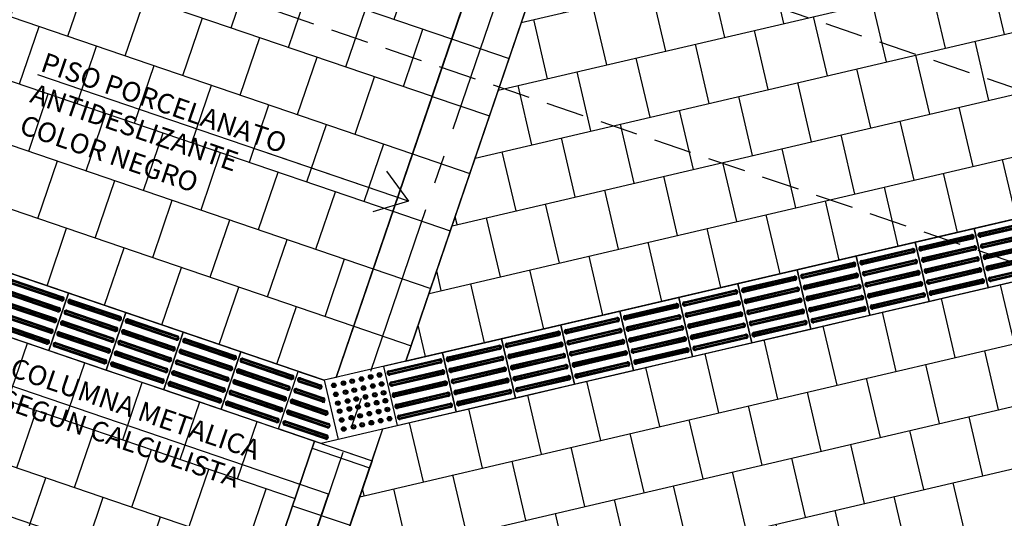
# Model space of a CAD drawing. Units: metres. Extents: x 113806 to 115261, y 114243 to 114811.
# Drawn here: x 113955 to 113961, y 114728 to 114731 of the extents above; entities that cross this region are included whole.
import ezdxf

# ---------------------------------------------------------------- set-up
doc = ezdxf.new("R2010")
doc.units = ezdxf.units.M
doc.linetypes.add('CENTER2', pattern=[1.125, 0.75, -0.125, 0.125, -0.125])
doc.linetypes.add('HIDDEN2', pattern=[0.1875, 0.125, -0.0625])
for name, color, linetype in [('1-BLOQUE', 5, 'Continuous'), ('1-DIM', 1, 'Continuous'), ('1-EJES', 5, 'CENTER2'), ('1-ESPECIFICACION', 1, 'Continuous'), ('1-FLECHAS2', 1, 'Continuous'), ('1-PISO2', 5, 'Continuous'), ('1-PROYECCION', 7, 'HIDDEN2'), ('1-TEXTURA252', 252, 'Continuous'), ('2-LOCETA_TACTIL', 5, 'Continuous'), ('EP-PISO_ADOQUIN-3N', 41, 'Continuous')]:
    doc.layers.add(name, color=color, linetype=linetype)
doc.layers.add('1-SOLIDO PISOS', color=7, linetype='Continuous', true_color=0xfbf1bb)
doc.styles.add('ROMANS', font='romans.shx')
doc.dimstyles.new('DIM-100', dxfattribs={"dimtxt": 0.17, "dimasz": 0.14, "dimexe": 0.14, "dimexo": 0.14, "dimgap": 0.04, "dimtad": 1, "dimzin": 4, "dimdsep": 46, "dimtxsty": 'ROMANS', "dimblk": 'ARCHTICK', "dimcen": 0.14, "dimdle": 0.14, "dimclrd": 5, "dimclre": 252, "dimclrt": 1, "dimadec": 0, "dimazin": 0, "dimtfac": 1, "dimtofl": 0, "dimtmove": 1, "dimatfit": 3, "dimldrblk": 'ARCHTICK', "dimfxl": 0, "dimtolj": 1, "dimtzin": 0, "dimarcsym": 0})
doc.dimstyles.new('DIM-25', dxfattribs={"dimtxt": 0.0375, "dimasz": 0.0375, "dimexe": 0.0375, "dimexo": 0.0375, "dimgap": 0.02, "dimtad": 1, "dimzin": 4, "dimdsep": 46, "dimtxsty": 'ROMANS', "dimblk": 'ARCHTICK', "dimcen": 0.0375, "dimclrd": 5, "dimclre": 252, "dimclrt": 1, "dimadec": 0, "dimazin": 0, "dimtfac": 1, "dimtofl": 0, "dimtmove": 1, "dimatfit": 3, "dimldrblk": 'ARCHTICK', "dimfxl": 0, "dimtolj": 1, "dimtzin": 0, "dimarcsym": 0})

# ---------------------------------------------------------------- blocks, each defined once
blk = doc.blocks.new('_ARCHTICK')
at = {"color": 0, "linetype": 'ByBlock', "const_width": 0.15}
blk.add_lwpolyline([(-0.5, -0.5), (0.5, 0.5)], dxfattribs=at)
blk = doc.blocks.new('EJES SAMECO CICAC')
at = {"layer": '1-EJES', "ltscale": 1.5}
blk.add_line((71.99999332356674, 27.22754555416759), (72.000005144233, -20.97783931356389), dxfattribs=at)
blk = doc.blocks.new('*D551')
at = {"layer": '1-DIM', "color": 252, "lineweight": -2}
for p, q in [((113883.981118166, 114747.3404930392), (113883.8351489381, 114746.9123062824)), ((114004.1579850797, 114706.3720975179), (114004.012015802, 114705.9439106152))]:
    blk.add_line(p, q, dxfattribs=at)
at = {"layer": '1-DIM', "color": 5, "lineweight": -2}
blk.add_line((113883.7478105493, 114747.0899914136), (114004.1897009332, 114706.031249004), dxfattribs=at)
at = {"layer": 'Defpoints', "color": 0}
for p in [(113884.0262915372, 114747.4730047992), (114004.2031584509, 114706.5046092779), (114004.0571891732, 114706.0764223752)]:
    blk.add_point(p, dxfattribs=at)
at = {"layer": '1-DIM', "color": 5, "lineweight": -2, "xscale": 0.14, "yscale": 0.14, "zscale": 0.14}
for p, rotation in [((113883.8803223093, 114747.0448180424), 161.1757131601817), ((114004.0571891732, 114706.0764223752), 341.1757131601818)]:
    blk.add_blockref('_ARCHTICK', p, dxfattribs=dict(at, rotation=rotation))
at = {"layer": '1-DIM', "color": 1, "insert": (113950.7628334636, 114724.3765771109), "char_height": 0.17, "attachment_point": 5, "rotation": 341.1757131601818, "style": 'ROMANS'}
blk.add_mtext('\\A1;126.97', dxfattribs=at)
blk = doc.blocks.new('*D559')
at = {"layer": '1-DIM', "color": 252, "lineweight": -2}
for p, q in [((113885.678216453, 114742.7113429361), (113885.6116353442, 114742.5160336272)), ((113999.2834899579, 114704.0610226838), (113999.2834906485, 114704.0610247095))]:
    blk.add_line(p, q, dxfattribs=at)
at = {"layer": '1-DIM', "color": 5, "lineweight": -2}
blk.add_line((113885.5242969554, 114742.6937187584), (113999.3708290373, 114703.8833395783), dxfattribs=at)
at = {"layer": 'Defpoints', "color": 0}
for p in [(113885.7233898242, 114742.8438546961), (113999.2383165867, 114703.9285109238), (113999.2383172773, 114703.9285129495)]:
    blk.add_point(p, dxfattribs=at)
at = {"layer": '1-DIM', "color": 5, "lineweight": -2, "xscale": 0.14, "yscale": 0.14, "zscale": 0.14}
for p, rotation in [((113885.6568087154, 114742.6485453873), 161.1757131601817), ((113999.2383172773, 114703.9285129495), 341.1757131601818)]:
    blk.add_blockref('_ARCHTICK', p, dxfattribs=dict(at, rotation=rotation))
at = {"layer": '1-DIM', "color": 1, "insert": (113942.4878963635, 114723.4068432398), "char_height": 0.17, "attachment_point": 5, "rotation": 341.1757131601818, "style": 'ROMANS'}
blk.add_mtext('\\A1;120.00', dxfattribs=at)
blk = doc.blocks.new('*D571')
at = {"layer": '1-DIM', "color": 252, "lineweight": -2}
for p, q in [((113948.9105580291, 114729.4320340604), (113948.4982964974, 114728.2227043223)), ((113956.2273316456, 114726.9384917043), (113955.8148404576, 114725.7284882914))]:
    blk.add_line(p, q, dxfattribs=at)
at = {"layer": '1-DIM', "color": 5, "lineweight": -2}
blk.add_line((113948.4109581086, 114728.4003894535), (113955.9925255887, 114725.8158266802), dxfattribs=at)
at = {"layer": 'Defpoints', "color": 0}
for p in [(113948.9557314002, 114729.5645458204), (113956.2725050167, 114727.0710034643), (113955.8600138287, 114725.8610000514)]:
    blk.add_point(p, dxfattribs=at)
at = {"layer": '1-DIM', "color": 5, "lineweight": -2, "xscale": 0.14, "yscale": 0.14, "zscale": 0.14}
for p, rotation in [((113948.5434698686, 114728.3552160823), 161.1757131601817), ((113955.8600138287, 114725.8610000514), 341.1757131601818)]:
    blk.add_blockref('_ARCHTICK', p, dxfattribs=dict(at, rotation=rotation))
at = {"layer": '1-DIM', "color": 1, "insert": (113952.2420752158, 114727.2264221383), "char_height": 0.17, "attachment_point": 5, "rotation": 341.1757131601818, "style": 'ROMANS'}
blk.add_mtext('\\A1;7.73', dxfattribs=at)
blk = doc.blocks.new('*D642')
at = {"layer": '1-DIM', "color": 252, "lineweight": -2}
for p, q in [((113949.2237492893, 114729.6689330545), (113949.3004887935, 114729.8940410439)), ((113956.127325423, 114727.3122881344), (113956.205045279, 114727.540271892))]:
    blk.add_line(p, q, dxfattribs=at)
at = {"layer": '1-DIM', "color": 5, "lineweight": -2}
blk.add_line((113949.1228036623, 114729.8067026551), (113956.2923836678, 114727.3625867608), dxfattribs=at)
at = {"layer": 'Defpoints', "color": 0}
for p in [(113949.1785759181, 114729.5364212945), (113956.1598719078, 114727.407760132), (113956.0821520519, 114727.1797763744)]:
    blk.add_point(p, dxfattribs=at)
at = {"layer": '1-DIM', "color": 5, "lineweight": -2, "xscale": 0.14, "yscale": 0.14, "zscale": 0.14}
for p, rotation in [((113949.2553154223, 114729.7615292839), 161.1757131601817), ((113956.1598719078, 114727.407760132), 341.1757131601818)]:
    blk.add_blockref('_ARCHTICK', p, dxfattribs=dict(at, rotation=rotation))
at = {"layer": '1-DIM', "color": 1, "insert": (113952.7479270322, 114728.7029587794), "char_height": 0.17, "attachment_point": 5, "rotation": 341.1757131601818, "style": 'ROMANS'}
blk.add_mtext('\\A1;7.29', dxfattribs=at)
blk = doc.blocks.new('*D1067')
at = {"layer": '1-DIM', "color": 252, "lineweight": -2}
for p, q in [((113883.2012199738, 114747.8419910962), (113882.6993065028, 114746.3696772444)), ((114015.7602775626, 114702.5906626187), (114015.2772366861, 114701.1737096683))]:
    blk.add_line(p, q, dxfattribs=at)
at = {"layer": '1-DIM', "color": 5, "lineweight": -2}
blk.add_line((114015.4549218402, 114701.2610480104), (113882.6119681608, 114746.5473623985), dxfattribs=at)
at = {"layer": 'Defpoints', "color": 0}
for p in [(113883.2463933798, 114747.9745028444), (113882.7444799089, 114746.5021889925), (114015.8054509686, 114702.7231743668)]:
    blk.add_point(p, dxfattribs=at)
at = {"layer": '1-DIM', "color": 5, "lineweight": -2, "xscale": 0.14, "yscale": 0.14, "zscale": 0.14}
for p, rotation in [((113882.7444799089, 114746.5021889925), 161.1756980901342), ((114015.3224100921, 114701.3062214164), 341.1756980901342)]:
    blk.add_blockref('_ARCHTICK', p, dxfattribs=dict(at, rotation=rotation))
at = {"layer": '1-DIM', "color": 1, "insert": (113949.0737783987, 114724.0225192653), "char_height": 0.17, "attachment_point": 5, "rotation": 341.17569809013423, "style": 'ROMANS'}
blk.add_mtext('\\A1;140.07', dxfattribs=at)
blk = doc.blocks.new('edificio 1 piso CICAC SAMECO')
at = {"layer": '1-PROYECCION', "color": 7, "ltscale": 2}
for points in [[(-22.56671863135125, -21.3455073129735), (-34.20338292978704, -21.34550743366708)], [(-21.88658562587807, -22.43550531024812), (-40.57887120370287, -22.43550550410873)]]:
    blk.add_lwpolyline(points, dxfattribs=at)
blk = doc.blocks.new('LOSETA')
at = {"layer": '2-LOCETA_TACTIL'}
blk.add_lwpolyline([(2.809974830597639e-07, -0.4000000001105946), (0.4000002810644219, -0.4000000001396984), (0.400000281035318, -5.820766091346741e-11), (2.81041138805449e-07, -8.731149137020111e-11)], close=True, dxfattribs=at)
at = {"layer": 'EP-PISO_ADOQUIN-3N'}
for p, q in [((0.02805662997707259, -0.03497509361477569), (0.3720192930195481, -0.03497497216449119)), ((0.3729073649446946, -0.06497495877556503), (0.0271705971827032, -0.0649750807788223)), ((0.02805146327591501, -0.1099750805005897), (0.372014126231079, -0.1099749590212014)), ((0.3728713891614461, -0.1399749456322752), (0.02721905747603159, -0.1399781822692603)), ((0.02804631780600175, -0.1849750673572998), (0.3720089808048215, -0.1849749459361192)), ((0.3728970527154161, -0.2149749324889854), (0.02716028488066513, -0.2149750545504503)), ((0.3728918966080528, -0.2899749193747994), (0.02715512880240567, -0.2899750414362643)), ((0.02804116165498272, -0.2599750542431138), (0.3720038246974582, -0.2599749328219332)), ((0.3728867405006895, -0.3649749062315095), (0.02714997263683472, -0.3649750282929745)), ((0.028036005620379, -0.334975041099824), (0.3719986685900949, -0.3349749196786433))]:
    blk.add_line(p, q, dxfattribs=at)
at = {"layer": 'EP-PISO_ADOQUIN-3N', "extrusion": (2.533671892579309e-07, -3.10424577479671e-05, 0.9999999995181509)}
for points, elevation in [([(0.372747218061793, -0.05997495886783028), (0.02733035873105596, -0.05997508087108761, -0.9656940088786573), (0.02805377441101193, -0.03997509364851022), (0.3720221078692016, -0.03997497222732951, -0.965610283890751)], 1.558846299211343e-06), ([(0.3725385086436784, -0.05497495891897224), (0.02753856456551341, -0.05497508077671043, -0.951841043197325), (0.02805010367588299, -0.04497509365557593), (0.3720257742388347, -0.0449749722343952, -0.9517244729482148)], 1.558846299718408e-06), ([(0.3727421101794767, -0.1349749950485006), (0.02732525086329165, -0.1349751170808618, -0.9656940088786573), (0.02804866651414379, -0.1149751298291806), (0.3720170000014373, -0.1149750084662075, -0.965610283890751)], 3.887030460432018e-06), ([(0.3725334007613622, -0.1299749951287464), (0.02753345668319718, -0.1299751169864846, -0.951841043197325), (0.02804499577901485, -0.1199751298653501), (0.3720206663565185, -0.1199750084441694, -0.9517244729482148)], 3.887030459143764e-06), ([(0.3727369061817604, -0.2099749324507705), (0.02732004688012726, -0.2099750544540278, -0.9656940088786573), (0.0280434625309794, -0.1899750672605543), (0.372011796003721, -0.1899749458393735, -0.965610283890751)], 6.215211531814542e-06), ([(0.3725281967636459, -0.2049749325310163), (0.02752825270003279, -0.2049750543887545, -0.951841043197325), (0.02803979179585046, -0.19497506726762), (0.3720154623588022, -0.1949749458464392, -0.9517244729482148)], 6.21521153231792e-06), ([(0.3727317496813554, -0.2849749193123974), (0.02731489036517033, -0.2849750413447586, -0.9656940088786573), (0.02803830603057438, -0.2649750540930774), (0.372006639503316, -0.2649749327010005, -0.965610283890751)], 9.096012754175116e-06), ([(0.3725230402632409, -0.2799749193926432), (0.02752309619962777, -0.2799750412503814, -0.951841043197325), (0.02803463529544544, -0.2699750541292469), (0.3720103058583971, -0.2699749326789624, -0.9517244729482148)], 9.096012753775038e-06), ([(0.37272659393793, -0.359974906150126), (0.02730973460719302, -0.3599750281533833, -0.9656940088786573), (0.02803315025804516, -0.339975040930806), (0.3720014837307868, -0.3399749195096253, -0.965610283890751)], 1.087157676523324e-05), ([(0.3725178845198155, -0.354974906201268), (0.02751794044165047, -0.3549750280590062, -0.951841043197325), (0.02802947953746813, -0.3449750409378716), (0.3720051500858679, -0.344974919516691, -0.9517244729482148)], 1.087157676573661e-05)]:
    blk.add_lwpolyline(points, format="xyb", close=True, dxfattribs=dict(at, elevation=elevation))
at = {"layer": 'EP-PISO_ADOQUIN-3N'}
for centre, radius, start, end in [((0.02804122019733768, -0.04998771639657207), 0.01501263062804335, 89.9411882839708, 266.6753974780963), ((0.3720346422778675, -0.04998765565687791), 0.01501269128865836, 273.332615740376, 90.05858033324475), ((0.02803611195122357, -0.1249877526424825), 0.01501267997721004, 89.94137133096976, 266.8801760822497), ((0.3720303637237521, -0.1249867367441766), 0.01501178640941042, 273.2116397197336, 90.06197410370974), ((0.0280309079826111, -0.1999876901099924), 0.01501263062804335, 89.9411882839708, 266.6753974780963), ((0.3720243300922448, -0.1999876294576097), 0.01501269128858374, 273.3326157412084, 90.05857996972411), ((0.02802575186069589, -0.2749876769667026), 0.01501263062804335, 89.9411882839708, 266.6753974881813), ((0.3720191739703296, -0.2749876163143199), 0.01501269128858374, 273.3326157412084, 90.05857996972411), ((0.02802059570967685, -0.3499876638525166), 0.01501263062804335, 89.9411882839708, 266.6753974881813), ((0.3720140178484144, -0.3499876032001339), 0.01501269128858374, 273.3326157312201, 90.05857996972411)]:
    blk.add_arc(centre, radius, start, end, dxfattribs=at)
blk = doc.blocks.new('HUELLA INVIDENTES')
at = {"layer": 'EP-PISO_ADOQUIN-3N'}
for centre, radius in [((-2.91038304567337e-11, 0), 0.015), ((-2.91038304567337e-11, 0), 0.01), ((0, 0), 0.005790554651105895), ((0.06563497347815428, 0), 0.015), ((0.06563497347815428, 0), 0.01), ((0.06563497352181002, 0), 0.005790554651105895), ((0.1241977001191117, 0), 0.015), ((0.1241977001191117, 0), 0.01), ((0.1241977001191117, 0), 0.005790554651105895), ((0.1867990189930424, 5.820766091346741e-11), 0.015), ((0.1867990189930424, 5.820766091346741e-11), 0.01), ((0.1867990190221462, 5.820766091346741e-11), 0.005790554651105895), ((0.2494128994876519, 0), 0.015), ((0.2494128994876519, 0), 0.01), ((0.2494128994876519, 0), 0.005790554651105895), ((0.3089868443494197, 0), 0.015), ((0.3089868443494197, 0), 0.01), ((0.3089868443348678, 0), 0.005790554651105895), ((-1.01863406598568e-10, -0.06130415902589448), 0.015), ((-1.01863406598568e-10, -0.06130415902589448), 0.01), ((-1.01863406598568e-10, -0.06130415902589448), 0.005790554651105895), ((0.06563497343449853, -0.06130415905499831), 0.015), ((0.06563497343449853, -0.06130415905499831), 0.01), ((0.06563497343449853, -0.06130415902589448), 0.005790554651105895), ((0.1241977001482155, -0.06130415899679065), 0.015), ((0.1241977001482155, -0.06130415899679065), 0.01), ((0.1241977000318002, -0.06130415902589448), 0.005790554651105895), ((0.1867990189348347, -0.06130415899679065), 0.015), ((0.1867990189348347, -0.06130415899679065), 0.01), ((0.1867990189639386, -0.06130415899679065), 0.005790554651105895), ((0.2494128994876519, -0.06130415899679065), 0.015), ((0.2494128994876519, -0.06130415899679065), 0.01), ((0.2494128994294442, -0.06130415905499831), 0.005790554651105895), ((0.3089868443785235, -0.06130415899679065), 0.015), ((0.3089868443785235, -0.06130415899679065), 0.01), ((0.3089868442621082, -0.06130415905499831), 0.005790554651105895), ((-1.164153218269348e-10, -0.1209960730629973), 0.015), ((-1.164153218269348e-10, -0.1209960730629973), 0.01), ((-1.164153218269348e-10, -0.1209960730629973), 0.005790554651105895), ((0.0656349734927062, -0.1209960730629973), 0.015), ((0.0656349734927062, -0.1209960730629973), 0.01), ((0.06563497339084279, -0.1209960730629973), 0.005790554651105895), ((0.1241977000900079, -0.120996073121205), 0.015), ((0.1241977001045598, -0.1209960730629973), 0.01), ((0.124197700060904, -0.120996073121205), 0.005790554651105895), ((0.1867990189639386, -0.1209960730047897), 0.015), ((0.1867990190221462, -0.1209960730338935), 0.01), ((0.1867990189348347, -0.1209960730047897), 0.005790554651105895), ((0.2494128994731, -0.1209960730629973), 0.015), ((0.2494128994731, -0.1209960730629973), 0.015), ((0.2494128994731, -0.1209960730629973), 0.01), ((0.2494128994585481, -0.1209960730629973), 0.005790554651105895), ((0.3089868443785235, -0.1209960730629973), 0.015), ((0.3089868443494197, -0.1209960730921011), 0.01), ((0.3089868442766601, -0.1209960730629973), 0.005790554651105895), ((-1.164153218269348e-10, -0.1744859776226804), 0.015), ((-1.164153218269348e-10, -0.1744859776226804), 0.01), ((-5.820766091346741e-11, -0.1744859776226804), 0.005790554651105895), ((0.06563497344905045, -0.1744859776226804), 0.015), ((0.06563497344905045, -0.1744859776226804), 0.01), ((0.06563497343449853, -0.1744859776226804), 0.005790554651105895), ((0.1241977001482155, -0.1744859776517842), 0.015), ((0.1241977001191117, -0.1744859776517842), 0.01), ((0.1241977000900079, -0.1744859776226804), 0.005790554651105895), ((0.1867990190221462, -0.1744859776226804), 0.015), ((0.1867990190221462, -0.1744859776226804), 0.01), ((0.1867990189639386, -0.1744859775644727), 0.005790554651105895), ((0.2494128994439961, -0.1744859776226804), 0.015), ((0.2494128994439961, -0.1744859776226804), 0.01), ((0.2494128994439961, -0.1744859776226804), 0.005790554651105895), ((0.3089868443494197, -0.1744859776226804), 0.015), ((0.3089868443639716, -0.1744859776517842), 0.01), ((0.308986844291212, -0.1744859776226804), 0.005790554651105895), ((-5.820766091346741e-11, -0.2341778916597832), 0.015), ((-7.275957614183426e-11, -0.234177891688887), 0.01), ((-2.91038304567337e-11, -0.234177891688887), 0.005790554651105895), ((0.06563497344905045, -0.234177891688887), 0.015), ((0.06563497344905045, -0.234177891688887), 0.01), ((0.0656349734927062, -0.234177891688887), 0.005790554651105895), ((0.124197700060904, -0.234177891688887), 0.015), ((0.1241977001045598, -0.2341778917179909), 0.01), ((0.1241977001191117, -0.234177891688887), 0.005790554651105895), ((0.1867990189784905, -0.234177891688887), 0.015), ((0.1867990189784905, -0.234177891688887), 0.01), ((0.1867990190221462, -0.2341778916306794), 0.005790554651105895), ((0.2494128994731, -0.2341778916306794), 0.015), ((0.2494128994731, -0.2341778916306794), 0.01), ((0.2494128995022038, -0.2341778916597832), 0.005790554651105895), ((0.3089868443494197, -0.2341778916597832), 0.015), ((0.3089868443494197, -0.2341778916597832), 0.01), ((0.3089868443203159, -0.234177891688887), 0.005790554651105895), ((-5.820766091346741e-11, -0.2954820507147815), 0.015), ((-5.820766091346741e-11, -0.2954820507147815), 0.01), ((-2.91038304567337e-11, -0.2954820507147815), 0.005790554651105895), ((0.0656349734927062, -0.2954820506856777), 0.015), ((0.0656349734927062, -0.2954820506856777), 0.01), ((0.06563497347815428, -0.2954820507147815), 0.005790554651105895), ((0.1241977001627674, -0.2954820507147815), 0.015), ((0.1241977001482155, -0.2954820507438853), 0.01), ((0.1241977001482155, -0.2954820507147815), 0.005790554651105895), ((0.1867990190221462, -0.2954820507147815), 0.015), ((0.1867990189784905, -0.2954820507438853), 0.01), ((0.1867990189930424, -0.2954820506565738), 0.005790554651105895), ((0.2494128994876519, -0.2954820507147815), 0.015), ((0.2494128994876519, -0.2954820507147815), 0.01), ((0.2494128995022038, -0.2954820507438853), 0.005790554651105895), ((0.3089868443494197, -0.2954820506856777), 0.015), ((0.3089868443494197, -0.2954820506856777), 0.01), ((0.3089868443494197, -0.2954820506856777), 0.005790554651105895)]:
    blk.add_circle(centre, radius, dxfattribs=at)
blk = doc.blocks.new('LOCENTA INTER')
at = {"layer": '1-PISO2'}
h = blk.add_hatch(dxfattribs=at)
h.set_pattern_fill('_USER', color=256, scale=0.4000000000000001, angle=18.82428683963833, style=0, pattern_type=0)
h.set_pattern_definition([(359.9999999825471, (74.75230400099827, 5.086242742661852), (1.218309897410563e-10, 0.4000000000000004), [])])
edge = h.paths.add_edge_path()
edge.add_line((74.75230400099827, 5.086242742661852), (75.15230400113796, 5.086237673414871))
edge.add_line((75.15230400112341, 5.086237673414871), (75.15230666432763, 3.769164325436577))
edge.add_line((75.15230666432763, 3.769164325436577), (75.11729926000407, 3.769164325436577))
edge.add_line((75.11729926001863, 3.769164325436577), (75.11729925991676, 3.685108975245384))
edge.add_line((75.11729925991676, 3.685108975216281), (75.08730299059243, 3.686113444331568))
edge.add_arc((74.95230299056857, 3.686113444156945), 0.1350000000167597, 7.765623544988701e-08, 179.1080926936008)
edge.add_line((74.81731934699928, 3.688214866386261), (74.79203970188973, 3.688214867870556))
edge.add_line((74.79203970190429, 3.688214867870556), (74.79203970164235, 3.769164465193171))
edge.add_line((74.7920397016278, 3.769164465193171), (74.75230401419685, 3.769165206031175))
edge.add_line((74.75230401419685, 3.769165206031175), (74.75230400098371, 5.086242742661852))
for p, q in [((74.75230351244682, 7.886093588662334), (75.15230356864049, 7.886093588487711)), ((74.75230351224309, 7.486093588639051), (75.15230356849497, 7.486093588493532)), ((74.75230351218488, 7.086093588615768), (75.15230356837856, 7.086093588499352)), ((74.75230351205391, 6.686093588650692), (75.15230356826214, 6.686093588534277)), ((74.75230351198115, 6.286093588685617), (75.15230362152215, 6.286093588510994)), ((74.75230351179198, 5.886093588662334), (75.15230367478216, 5.886093588545918))]:
    blk.add_line(p, q, dxfattribs=at)
at = {"layer": '1-PISO2', "linetype": 'Continuous'}
for points in [[(75.1523039941676, 5.778717881854391), (75.15230396357947, 8.842715099162888)], [(74.7523039966618, 5.529123567364877), (74.75230396498227, 8.693064797960687)], [(75.15230666432763, 3.769164325436577), (75.15230400112341, 5.086237673414871)]]:
    blk.add_lwpolyline(points, dxfattribs=at)
at = {"layer": '1-PISO2'}
blk.add_lwpolyline([(75.15230400112341, 5.086237673414871), (75.1523040143511, 5.30723372445209)], dxfattribs=at)
blk.add_lwpolyline([(74.75230400099827, 5.086242742661852), (75.15230400112341, 5.086237673414871), (75.15230666432763, 3.769164325436577), (75.11729926001863, 3.769164325436577), (75.11729925991676, 3.685108975216281), (75.08730299057788, 3.686113444331568, 0.9922467736979862), (74.81731934699928, 3.688214866386261), (74.79203970190429, 3.688214867870556), (74.7920397016278, 3.769164465193171), (74.75230401419685, 3.769165206031175)], format="xyb", close=True, dxfattribs=at)
at = {"layer": '2-LOCETA_TACTIL'}
for points in [[(106.3253221176128, 25.2302382234484), (74.683575082483, 5.486237701581558)], [(106.5370741397201, 24.8908843062236), (74.79829635872738, 5.086337977845687)]]:
    blk.add_lwpolyline(points, dxfattribs=at)
at = {"layer": '2-LOCETA_TACTIL', "linetype": 'Continuous'}
for points in [[(-0.1476957556151319, 5.486242198967375), (74.683575082483, 5.486237701581558)], [(-0.1476957515988033, 5.086242162215058), (75.15230240838719, 5.086232628149446)]]:
    blk.add_lwpolyline(points, dxfattribs=at)
at = {"layer": '2-LOCETA_TACTIL', "linetype": 'Continuous', "elevation": -4.158313580652126e-06}
blk.add_lwpolyline([(74.5015587885573, 5.486236619472038), (74.683575082483, 5.486237701581558), (74.89532710453204, 5.146883784327656), (74.79829635872738, 5.086337977845687), (74.50156116636936, 5.086336213862523), (74.5015611902927, 5.486237712524598)], close=True, dxfattribs=at)
at = {"layer": 'EP-PISO_ADOQUIN-3N', "extrusion": (2.535517674342066e-07, -3.104245624089932e-05, 0.999999999518151)}
for p, q in [((74.52867253724253, 5.45121168679907, -5.252448261254719e-06), (74.67006894937367, 5.45121257743449, -5.28827192281893e-06)), ((74.66921150808048, 5.42121259594569, -6.219762440838318e-06), (74.52956078754505, 5.421211705543101, -6.183946583657491e-06)), ((74.5286678270786, 5.376211699913256, -7.580630877075454e-06), (74.716867691488, 5.37621288545779, -7.628312485218314e-06)), ((74.73558718341519, 5.346213016455295, -8.564328464570778e-06), (74.52955607741023, 5.346211718744598, -8.512129199478304e-06)), ((74.52866311704565, 5.301211713143857, -9.908813494687897e-06), (74.76366643366055, 5.30121319333557, -9.968353048447056e-06)), ((74.7628089922946, 5.271213211904978, -1.08998435664666e-05), (74.52955136721721, 5.271211731742369, -1.084031181709067e-05)), ((74.52868922648486, 5.226211726374459, -1.223700392008778e-05), (74.80287986190524, 5.226211726316251, -1.223700392178678e-05)), ((74.8020224206266, 5.196211744914763, -1.316849443980667e-05), (74.5295466678217, 5.196211744798347, -1.316849443920091e-05)), ((74.5286536966014, 5.151211739343125, -1.456517872899022e-05), (74.8169513916946, 5.151213917182758, -1.46527732957629e-05)), ((74.81606553742313, 5.121213924721815, -1.558382213632705e-05), (74.52954194693302, 5.12121175811626, -1.549667705320363e-05))]:
    blk.add_line(p, q, dxfattribs=at)
at = {"layer": 'EP-PISO_ADOQUIN-3N'}
for points, elevation in [([(74.68041350605199, 5.426212655729614), (74.52955794274749, 5.42621170548955, -0.965610283890751), (74.52883271354949, 5.446211687871255), (74.6804344493139, 5.446212642797036)], -5.805066867133766e-06), ([(74.68254860799061, 5.431212669238448), (74.52955424657557, 5.43121170552331, -0.9517244729482148), (74.52904145274078, 5.441211689147167), (74.68338660300651, 5.441212661331519)], -5.805066866630396e-06), ([(74.73246726673096, 5.351212996814866), (74.52955323288916, 5.351211718661943, -0.965610283890751), (74.52882800373482, 5.371211700985441), (74.71998760811402, 5.371212905214634)], -7.580630878191718e-06), ([(74.72934735010494, 5.356212977261748), (74.5295495367609, 5.356211718637496, -0.9517244729482148), (74.529036742897, 5.366211702290457), (74.72310752491467, 5.366212924767751)], -7.580630878591805e-06), ([(74.77401099022245, 5.276213271659799), (74.52954852234689, 5.276211731805233, -0.965610283890751), (74.52882329325075, 5.296211714099627), (74.77403193357168, 5.296213258698117)], -1.04614321005522e-05), ([(74.77614609221928, 5.281213285110425), (74.52954482627683, 5.281211731751682, -0.9517244729482148), (74.52903203238384, 5.291211715433747), (74.77698408722063, 5.291213277319912)], -1.046143210004883e-05), ([(74.81322600836575, 5.201213581254706), (74.52954376424896, 5.201211794337723, -0.965610283890751), (74.52881853521103, 5.221211776632117), (74.81358506143442, 5.221213570504915)], -1.278961317193455e-05), ([(74.81618987488037, 5.206213599885814), (74.52954006823711, 5.206211794371484, -0.9517244729482148), (74.52902727434412, 5.216211777995341), (74.81670497817686, 5.21621359011624)], -1.278961317322282e-05)]:
    blk.add_lwpolyline(points, format="xyb", dxfattribs=dict(at, elevation=elevation))
for points, elevation in [([(74.52881387324305, 5.146211740473518), (74.81679165989044, 5.146213916246779, -0.9656940088786573), (74.81606836308492, 5.126213924784679), (74.52953910233919, 5.126211758179124, -0.965610283890751)], -1.511779733315506e-05), ([(74.52902261249255, 5.141211741778534), (74.81658348380006, 5.141213914961554, -0.951841043197325), (74.81607200420694, 5.131213924789336), (74.52953540638555, 5.131211758038262, -0.9517244729482148)], -1.5117797332648e-05)]:
    blk.add_lwpolyline(points, format="xyb", close=True, dxfattribs=dict(at, elevation=elevation))
at = {"layer": 'EP-PISO_ADOQUIN-3N', "extrusion": (2.535517674342099e-07, -3.10424562408993e-05, 0.9999999995181508)}
for centre, radius, start, end in [((74.52954534898068, 5.43622438685444, -0.0001555745718752046), 0.01501269128858374, 93.33295641161814, 270.0589206493843), ((74.52954063890466, 5.361224399903385, -0.0001555745718684892), 0.01501269128858374, 93.33295642160638, 270.0589206493843), ((74.52953592885774, 5.286224412544878, -0.0001555745718775397), 0.01501269128858374, 93.33295642160638, 270.0589206493843), ((74.52953034042812, 5.211223520115451, -0.000155574571879391), 0.01501178640941042, 93.21198039989436, 270.0623147833911), ((74.52952650835645, 5.136224439224847, -0.0001555745718840428), 0.01501269128865836, 93.33295642077401, 270.0589210137388), ((74.81608085746262, 5.136226544711906, -0.0001555891356532228), 0.01501263062804336, 269.941528964465, 86.6757381580918)]:
    blk.add_arc(centre, radius, start, end, dxfattribs=at)
at = {"layer": 'EP-PISO_ADOQUIN-3N', "extrusion": (-2.535517863438511e-07, -3.104245624074484e-05, 0.9999999995181508)}
for centre in [(74.66922783475798, 5.436224371650956, -0.0001934400291919453), (74.71602657707545, 5.361224679346345, -0.0001934637609995558), (74.76282531953844, 5.286224987507396, -0.0001934874928083358), (74.8020387473751, 5.211223520220649, -0.0001934378565590174)]:
    blk.add_arc(centre, 0.01501178640941042, 269.9376851815909, 86.78801956504915, dxfattribs=at)
at = {"layer": '2-LOCETA_TACTIL', "extrusion": (1.664836824071483e-05, -2.620172156344796e-05, 0.9999999995181509), "rotation": 211.9639213639305}
for p in [(78.9675611162319, 7.687933960948073, 0.001099610786823916), (78.62820847131185, 7.47617990145635, 0.001099610786820065), (78.28885582604254, 7.2644258410042, 0.001099610786817801), (77.94950318067136, 7.052671780493841, 0.001099610786823359), (77.61015053460171, 6.840917719896171, 0.001099610786820021), (77.27079788992903, 6.629163659065672, 0.001099610786836715), (76.93144524511082, 6.41740959905008, 0.001099610786832299), (76.59209259816805, 6.205655538103165, 0.001099610786844004), (76.2527399529133, 5.993901477971156, 0.001099610786834926), (75.91338730797868, 5.782147418246602, 0.001099610786817837), (75.57403466199634, 5.570393357590725, 0.001099610786831689)]:
    blk.add_blockref('LOSETA', p, dxfattribs=at)
at = {"layer": '2-LOCETA_TACTIL', "extrusion": (2.535517674341337e-07, -3.104245624089941e-05, 0.9999999995181509), "rotation": 180.0003406806979}
for p in [(72.90156144750829, 5.086326697499818, -0.0001555745718585728), (73.30156144807, 5.086329076999893, -0.0001555745718776162), (73.70156144714744, 5.086331454433596, -0.0001555745718515425), (74.10156144737446, 5.086333833060557, -0.0001555745718631071), (74.50156144728135, 5.086336212182283, -0.0001555745718714598)]:
    blk.add_blockref('LOSETA', p, dxfattribs=at)
at = {"layer": 'EP-PISO_ADOQUIN-3N', "rotation": 31.63381530550197}
blk.add_blockref('HUELLA INVIDENTES', (74.75367011855997, 5.475321862148121), dxfattribs=at)

msp = doc.modelspace()

# ---------------------------------------------------------------- hatches: boundary and pattern name
at = {"layer": '1-TEXTURA252'}
h = msp.add_hatch(dxfattribs=at)
h.set_pattern_fill('AR-B88', color=256, scale=0.05, style=0)
h.set_pattern_definition([(13.13929037806942, (113971.41647946, 114732.2463959223), (-0.0909276618666533, 0.3895281251815632), []), (103.1392903780694, (113971.41647946, 114732.2463959223), (-0.2856917244574348, 0.3440642942482366), [0.4, -0.4])])
edge = h.paths.add_edge_path()
edge.add_line((113970.9608021528, 114734.1936813688), (113960.3050270816, 114731.7036388234))
edge.add_arc((113957.9501155758, 114741.9478687941), 10.5114155037796, 270.89912748629115, 282.9460638719379, ccw=False)
edge.add_line((113958.1150616639, 114731.4377475445), (113957.264570021, 114728.9429116444))
edge.add_line((113957.264570021, 114728.9429116444), (113971.41647946, 114732.2463959223))
edge.add_line((113971.41647946, 114732.2463959223), (113970.9608021528, 114734.1936813688))
h = msp.add_hatch(dxfattribs=at)
h.set_pattern_fill('AR-B88', color=256, scale=0.05, style=0)
h.set_pattern_definition([(341.1757131429107, (113950.1143230106, 114732.7617142169), (0.1290667749103828, 0.3786050285115513), []), (71.17571314291067, (113950.1143230106, 114732.7617142169), (-0.06023573934539281, 0.4431384159667427), [0.4, -0.4])])
edge = h.paths.add_edge_path()
edge.add_line((113950.1143230106, 114732.7617142169), (113950.7478460967, 114732.5457458984))
edge.add_arc((113957.4450202662, 114752.0292251079), 20.60238102651747, 251.0303070431805, 270.67918120901)
edge.add_line((113957.6892341066, 114731.4282915474), (113956.8054291618, 114728.835734262))
edge.add_line((113956.8054291618, 114728.835734262), (113956.7265392183, 114728.8173189599))
edge.add_line((113956.7265392183, 114728.8173189599), (113949.598095915, 114731.2474114002))
edge.add_line((113949.598095915, 114731.2474114002), (113950.1143230106, 114732.7617142169))
at = {"layer": '1-TEXTURA252', "extrusion": (2.46733771993018e-07, 5.759669790065858e-08, 0.999999999999968)}
h = msp.add_hatch(dxfattribs=at)
h.set_pattern_fill('AR-B88', color=256, scale=0.05, style=0)
h.set_pattern_definition([(13.13963450010765, (113971.5063566736, 114731.8566218732), (-0.09093000139531565, 0.3895275790573096), []), (103.1396345001075, (113971.5063566736, 114731.8566218732), (-0.28569379092397, 0.3440625783596514), [0.4000000000000009, -0.4000000000000009])])
edge = h.paths.add_edge_path()
edge.add_line((113957.1124376877, 114728.4966459538), (113971.5063573801, 114731.856622038))
edge.add_line((113971.5063573801, 114731.856622038), (113971.7343831239, 114730.8821894077))
edge.add_line((113971.7343831239, 114730.8821894077), (113968.6530882313, 114730.1629438629))
edge.add_line((113968.6530882313, 114730.1629438629), (113968.8730735984, 114729.2205121822))
edge.add_line((113968.8730735984, 114729.2205121822), (113966.446643653, 114728.6545892016))
edge.add_ellipse((113967.1411309317, 114726.1648422903), major_axis=(-6.310887241768094e-30, 2.584792499016704), ratio=0.9999999999999998, start_angle=15.58585461238942, end_angle=70.64389402880792)
edge.add_line((113964.7024390514, 114727.0215418735), (113963.8664387696, 114724.5692155577))
edge.add_line((113963.8664387696, 114724.5692155577), (113956.6161561533, 114727.0408434457))
edge.add_line((113956.6161561533, 114727.0408434457), (113957.1124376877, 114728.4966459538))
at = {"layer": '1-TEXTURA252'}
h = msp.add_hatch(dxfattribs=at)
h.set_pattern_fill('AR-B88', color=256, scale=0.05, style=0)
h.set_pattern_definition([(341.1757131429106, (113950.1143342131, 114732.7617420879), (0.1290667749103828, 0.3786050285115513), []), (71.17571314291072, (113950.1143342131, 114732.7617420879), (-0.06023573934539281, 0.4431384159667426), [0.4, -0.4])])
h.paths.add_polyline_path([(113949.4690500263, 114730.8688577589), (113956.6625448211, 114728.4165888101), (113956.2375521045, 114727.169910417), (113949.0440533726, 114729.6221674392), (113949.4690511152, 114730.8688573877)])

# ---------------------------------------------------------------- linework, layer by layer
at = {"layer": '1-TEXTURA252', "elevation": 5.698171625660026e-06}
for points in [[(113970.9608021528, 114734.1936813688), (113960.3050270816, 114731.7036388234, -0.05261314260202708), (113958.1150616639, 114731.4377475445), (113957.264570021, 114728.9429116444), (113971.41647946, 114732.2463959223)], [(113950.1143230106, 114732.7617142169), (113950.7478460967, 114732.5457458984, 0.0859450668333494), (113957.6892341066, 114731.4282915474), (113956.8054291618, 114728.835734262), (113956.7265392183, 114728.8173189599), (113949.598095915, 114731.2474114002)], [(113957.1124376912, 114728.4966459556), (113971.5063573836, 114731.8566220398), (113971.7343831273, 114730.8821894095), (113968.6530882347, 114730.1629438647), (113968.8730736019, 114729.220512184), (113966.4466436565, 114728.6545892034, 0.2449668682153886), (113964.7024390548, 114727.0215418753), (113963.8664387731, 114724.5692155595), (113956.6161561567, 114727.0408434475)]]:
    msp.add_lwpolyline(points, format="xyb", close=True, dxfattribs=at)
msp.add_lwpolyline([(113949.4690500263, 114730.8688577589), (113956.6625448211, 114728.4165888101), (113956.2375521045, 114727.169910417), (113949.0440533726, 114729.6221674392), (113949.4690511152, 114730.8688573877)], close=True, dxfattribs=at)

# ---------------------------------------------------------------- block references
at = {"layer": '1-BLOQUE', "rotation": 341.1757131417261}
msp.add_blockref('edificio 1 piso CICAC SAMECO', (113997.391137897, 114740.9822504075, 5.698171625658792e-06), dxfattribs=at)
at = {"layer": '1-DIM', "rotation": 341.1757131593926}
msp.add_blockref('LOCENTA INTER', (113884.2673683239, 114747.7224462599, 5.698171625660025e-06), dxfattribs=at)
at = {"layer": '1-SOLIDO PISOS', "rotation": 341.1756980901342}
msp.add_blockref('EJES SAMECO CICAC', (113891.3487499808, 114759.3453092491, 5.698171625660026e-06), dxfattribs=at)

# ---------------------------------------------------------------- texts
at = {"layer": '1-ESPECIFICACION', "char_height": 0.1299281448903835, "attachment_point": 1, "rotation": 341.17569809033506, "style": 'ROMANS'}
for s, insert in [('PISO PORCELANATO\\PANTIDESLIZANTE\\PCOLOR NEGRO\\P\\P{\\W0.9;\\P} ', (113954.8904388943, 114730.9799004438, 5.698171625660026e-06)), ('COLUMNA METALICA\\PSEGUN CALCULISTA\\P\\P ', (113954.6881919072, 114728.9689557634, 5.698171625660026e-06))]:
    msp.add_mtext(s, dxfattribs=dict(at, insert=insert))

# ---------------------------------------------------------------- dimensions: what is measured, and where the dimension line sits
at = {"layer": '1-DIM'}
dim = msp.add_linear_dim(base=(113882.7444799089, 114746.5021889925, 5.698171625660026e-06), p1=(114015.8054509686, 114702.7231743668, 5.698171625660026e-06), p2=(113883.2463933798, 114747.9745028444, 5.698171625660026e-06), angle=341.1756980901342, dimstyle='DIM-100', override={"dimfxl": 0.0375}, dxfattribs=at)
dim.commit()
dim.dimension.update_dxf_attribs({"geometry": '*D1067', "text_midpoint": (113949.0737783987, 114724.0225192653, 5.698171625660026e-06)})
dim = msp.add_linear_dim(base=(114004.0571891732, 114706.0764223752, 5.698171625660026e-06), p1=(113884.0262915372, 114747.4730047992, 5.698171625660026e-06), p2=(114004.2031584509, 114706.5046092779, 5.698171625660026e-06), angle=341.1757131601818, dimstyle='DIM-100', dxfattribs=at)
dim.commit()
dim.dimension.update_dxf_attribs({"geometry": '*D551', "text_midpoint": (113950.7225000965, 114724.2582630395, 5.698171625660026e-06), "dimtype": 160})
for base, p1, p2, picture, middle in [((113999.2383172773, 114703.9285129495, 5.698171625660026e-06), (113885.7233898242, 114742.8438546962, 5.698171625660026e-06), (113999.2383165867, 114703.9285109238, 5.698171625660026e-06), '*D559', (113942.4878963635, 114723.4068432398, 5.698171625660026e-06)), ((113956.1598719078, 114727.407760132, 5.698171625660026e-06), (113949.1785759181, 114729.5364212945, 5.698176179029314e-06), (113956.0821520519, 114727.1797763744, 5.698176179029314e-06), '*D642', (113952.7479270322, 114728.7029587794, 5.698171625660026e-06)), ((113955.8600138287, 114725.8610000514, 5.698171625660026e-06), (113948.9557314002, 114729.5645458204, 5.698171625660026e-06), (113956.2725050167, 114727.0710034644, 5.698171625660026e-06), '*D571', (113952.2420752158, 114727.2264221383, 5.698171625660026e-06))]:
    dim = msp.add_linear_dim(base=base, p1=p1, p2=p2, angle=341.1757131601818, dimstyle='DIM-100', dxfattribs=at)
    dim.commit()
    dim.dimension.update_dxf_attribs({"geometry": picture, "text_midpoint": middle})

# ---------------------------------------------------------------- leaders
at = {"layer": '1-FLECHAS2'}
for points in [[(113957.2809116601, 114729.9974274878, 5.698171625660026e-06), (113954.8392557972, 114730.8297598573, 5.698171625660026e-06)], [(113956.4109450826, 114727.0618541889, 5.698171625660026e-06), (113956.7540518027, 114728.0679818459, 5.698171625660026e-06), (113954.6357563876, 114728.7901112068, 5.698171625660026e-06)]]:
    msp.add_leader(points, dimstyle='DIM-25', override={"dimasz": 0.2, "dimtad": 0, "dimclrd": 256, "dimldrblk": 'Open90'}, dxfattribs=at)

doc.saveas('drawing.dxf')
